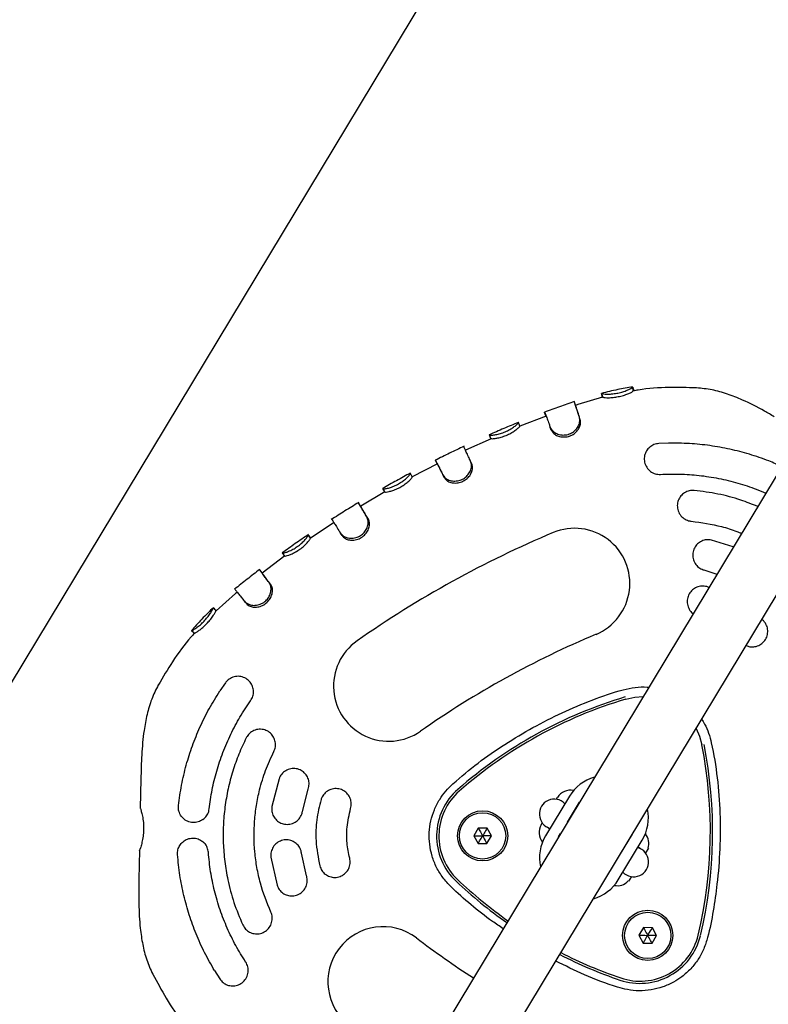
# Model space of a CAD drawing. Units: millimetres. Extents: x 2622 to 18898, y 13720 to 22966.
# Drawn here: x 7237 to 7431, y 18093 to 18348 of the extents above; entities that cross this region are included whole.
import ezdxf

# ---------------------------------------------------------------- set-up
doc = ezdxf.new("R2010")
doc.units = ezdxf.units.MM
doc.header["$LTSCALE"] = 100
doc.layers.add('OTWORY_MONTAŻOWE', color=1, linetype='Continuous')

msp = doc.modelspace()

# ---------------------------------------------------------------- linework, layer by layer
at = {"color": 7, "linetype": 'Continuous', "lineweight": 25}
for p, q in [((7648.15, 18586.75), (7107.89, 17690.79)), ((7126.38, 17690.47), (7661.85, 18578.49)), ((7387.83, 18249.98), (7387.58, 18250.95)), ((7387.59, 18250.91), (7387.58, 18250.95)), ((7395.77, 18251.59), (7395.62, 18252.58)), ((7395.62, 18252.58), (7395.62, 18252.58)), ((7395.77, 18251.59), (7395.77, 18251.59)), ((7381.41, 18248.07), (7380.83, 18247.85)), ((7387.84, 18249.95), (7381.41, 18248.07)), ((7387.82, 18250), (7387.83, 18249.98)), ((7373.17, 18245.1), (7372.82, 18246.04)), ((7366.01, 18243.37), (7366, 18243.37)), ((7366.38, 18242.44), (7366.01, 18243.37)), ((7373.21, 18245.01), (7366.37, 18242.46)), ((7382.05, 18244.14), (7381.82, 18244.83)), ((7358.5, 18240.22), (7358.52, 18240.19)), ((7374.54, 18241.46), (7374.28, 18242.15)), ((7358.95, 18239.2), (7352.29, 18236.24)), ((7358.92, 18239.28), (7358.52, 18240.19)), ((7404.93, 18238.05), (7402.39, 18237.96)), ((7345.04, 18232.66), (7338.56, 18229.32)), ((7344.99, 18232.74), (7344.54, 18233.63)), ((7353.97, 18232.7), (7353.66, 18233.36)), ((7338.08, 18230.23), (7338.06, 18230.26)), ((7338.55, 18229.35), (7338.08, 18230.23)), ((7346.79, 18229.18), (7346.46, 18229.84)), ((7331.48, 18225.41), (7325.2, 18221.7)), ((7331.46, 18225.44), (7330.96, 18226.3)), ((7325.16, 18221.78), (7324.64, 18222.64)), ((7318.3, 18217.47), (7312.24, 18213.41)), ((7327.18, 18218.34), (7326.81, 18218.97)), ((7320.37, 18214.13), (7319.97, 18214.74)), ((7311.63, 18214.29), (7311.63, 18214.31)), ((7312.19, 18213.46), (7311.63, 18214.29)), ((7312.19, 18213.46), (7312.19, 18213.48)), ((7421.67, 18211.17), (7416.04, 18212.96)), ((7305.53, 18208.83), (7304.95, 18209.64)), ((7305.53, 18208.85), (7299.72, 18204.42)), ((7299.67, 18204.5), (7299.07, 18205.29)), ((7414.26, 18205.16), (7417.44, 18204.15)), ((7301.92, 18201.41), (7301.47, 18201.99)), ((7293.26, 18199.48), (7292.79, 18199.13)), ((7415.35, 18200.68), (7414.81, 18200.9)), ((7292.79, 18199.13), (7287.75, 18194.66)), ((7295.61, 18196.5), (7295.15, 18197.07)), ((7287.03, 18195.41), (7287.05, 18195.41)), ((7287.71, 18194.69), (7287.03, 18195.41)), ((7287.71, 18194.69), (7287.73, 18194.68)), ((7429.5, 18192.04), (7429.06, 18192.43)), ((7282.12, 18188.83), (7281.36, 18189.48)), ((7290.17, 18175.99), (7288.74, 18173.88)), ((7268.28, 18151.05), (7268.13, 18143.53)), ((7304.06, 18151.12), (7302.22, 18144)), ((7310.1, 18142.65), (7311.61, 18148.47)), ((7379.26, 18146.63), (7373.06, 18136.35)), ((7375.91, 18145.85), (7376.18, 18146.31)), ((7378.73, 18139.94), (7381.83, 18145.08)), ((7355.64, 18138.38), (7354.45, 18136.4)), ((7357.95, 18138.34), (7355.64, 18138.38)), ((7359.07, 18136.32), (7357.95, 18138.34)), ((7371.91, 18139.22), (7372.2, 18139.71)), ((7373.49, 18138.65), (7374.16, 18138.18)), ((7354.45, 18136.4), (7355.57, 18134.38)), ((7357.88, 18134.34), (7359.07, 18136.32)), ((7376.41, 18136.1), (7376.91, 18136.93)), ((7392.43, 18131.68), (7395.53, 18136.82)), ((7355.57, 18134.38), (7357.88, 18134.34)), ((7391.9, 18124.99), (7398.1, 18135.27)), ((7397.67, 18132.97), (7397, 18133.44)), ((7399.69, 18133.14), (7398.96, 18131.92)), ((7399.69, 18133.14), (7399.59, 18133.14)), ((7267.93, 18132.63), (7267.78, 18125.05)), ((7301.97, 18130.8), (7303.54, 18123.62)), ((7311.18, 18125.98), (7309.9, 18131.85)), ((7390.11, 18127.84), (7390.62, 18128.67)), ((7395.28, 18125.83), (7394.87, 18125.15)), ((7394.48, 18124.67), (7394.53, 18124.58)), ((7394.87, 18125.15), (7394.53, 18124.58)), ((7398.4, 18112.6), (7397.21, 18110.62)), ((7397.21, 18110.62), (7398.32, 18108.6)), ((7400.71, 18112.56), (7398.4, 18112.6)), ((7400.63, 18108.56), (7401.82, 18110.54)), ((7401.82, 18110.54), (7400.71, 18112.56)), ((7398.32, 18108.6), (7400.63, 18108.56)), ((7287.36, 18101.45), (7288.72, 18099.29))]:
    msp.add_line(p, q, dxfattribs=at)
at = {"color": 7, "linetype": 'Continuous', "lineweight": 25, "flags": 128}
for points in [[(7293.95, 18198.56), (7294.22, 18198.21), (7294.5, 18197.87)], [(7393.88, 18171.78), (7396.17, 18172.27), (7398.31, 18172.42)], [(7412.02, 18164.16), (7412.88, 18162.2), (7413.51, 18159.94)]]:
    msp.add_lwpolyline(points, dxfattribs=at)
at = {"color": 7, "linetype": 'Continuous', "lineweight": 25}
for centre, radius in [((7356.76, 18136.36), 6.5), ((7356.76, 18136.36), 6), ((7399.51, 18110.58), 6.5), ((7399.51, 18110.58), 6)]:
    msp.add_circle(centre, radius, dxfattribs=at)
for centre, radius, start, end in [((7480.05, 17964.75), 271.29, 112.7677, 125.0529), ((7380.59, 18201.72), 14.29, 292.7677, 112.7677), ((7332.45, 18175.14), 14.29, 125.0529, 305.0529), ((7480.05, 17964.75), 242.71, 112.7677, 125.0529), ((7426.89, 18061), 116.17, 106.5947, 131.2259), ((7426.89, 18061), 115.59, 106.5947, 131.2259), ((7300.14, 18137.44), 115.59, 346.5947, 11.2259), ((7300.14, 18137.44), 116.17, 346.5947, 11.2259), ((7388.68, 18140.95), 11, 105.5685, 148.9103), ((7360.93, 18136.28), 16.08, 131.2259, 226.5947), ((7360.93, 18136.28), 15.5, 131.2259, 226.5947), ((7375.3, 18142.01), 3.86, 43.9205, 253.9001), ((7379.49, 18144.31), 3.87, 77.8298, 148.9103), ((7388.68, 18140.95), 11, 328.9103, 12.2521), ((7375.22, 18137.23), 3.87, 148.9103, 219.9908), ((7382.48, 18130.67), 11, 148.9103, 192.2521), ((7395.94, 18134.4), 3.87, 341.0811, 39.9908), ((7395.86, 18129.62), 3.86, 223.9205, 73.9001), ((7429.71, 18209), 116.17, 226.5947, 234.9615), ((7429.71, 18209), 115.59, 226.5947, 234.9416), ((7382.48, 18130.67), 11, 285.5685, 328.9103), ((7391.67, 18127.31), 3.86, 257.8298, 316.7395), ((7330.99, 18098.54), 14.29, 52.7677, 232.7677), ((7397.5, 18114.23), 16.08, 251.2259, 346.5947), ((7397.5, 18114.23), 15.5, 251.2259, 346.5947), ((7486.49, 18303.16), 242.71, 232.7677, 237.0214), ((7429.71, 18209), 116.17, 242.8591, 251.2259), ((7429.71, 18209), 115.59, 242.879, 251.2259)]:
    msp.add_arc(centre, radius, start, end, dxfattribs=at)
for points, knots in [([(7395.62, 18252.6), (7394.32, 18252.39), (7391.6, 18251.95), (7388.93, 18251.3), (7387.52, 18250.96)], [0, 0, 0, 0, 0.476132, 1, 1, 1, 1]), ([(7387.58, 18250.95), (7387.68, 18250.9), (7387.85, 18250.82), (7388.91, 18250.75), (7390.1, 18250.78), (7391.46, 18250.96), (7392.78, 18251.26), (7393.95, 18251.66), (7394.88, 18252.08), (7395.51, 18252.44), (7395.58, 18252.53), (7395.62, 18252.58)], [0, 0, 0, 0, 0.154358, 0.263577, 0.372829, 0.477372, 0.579389, 0.67955, 0.781383, 0.890592, 1, 1, 1, 1]), ([(7387.59, 18250.89), (7387.64, 18250.73), (7387.72, 18250.4), (7387.81, 18250.07), (7387.85, 18249.9)], [0, 0, 0, 0, 0.500173, 1, 1, 1, 1]), ([(7387.83, 18249.98), (7387.9, 18249.95), (7388.03, 18249.88), (7388.85, 18249.82), (7389.91, 18249.83), (7391.2, 18249.96), (7392.57, 18250.23), (7393.84, 18250.61), (7394.87, 18251.04), (7395.58, 18251.4), (7395.72, 18251.54), (7395.76, 18251.59), (7395.77, 18251.59)], [0, 0, 0, 0, 0.125452, 0.228407, 0.330891, 0.440953, 0.549439, 0.658595, 0.766607, 0.875418, 0.976208, 1, 1, 1, 1]), ([(7395.63, 18252.57), (7395.65, 18252.48), (7395.69, 18252.33), (7395.81, 18251.81), (7395.86, 18251.58)], [0, 0, 0, 0, 0.565482, 1, 1, 1, 1]), ([(7412.13, 18252.35), (7409.77, 18252.43), (7404.73, 18252.59), (7399.25, 18252.23), (7396.2, 18251.65), (7395.78, 18251.57)], [0, 0, 0, 0, 0.431846, 0.922212, 1, 1, 1, 1]), ([(7432.29, 18244.88), (7431.44, 18245.38), (7428.76, 18246.97), (7424.73, 18249.01), (7420.17, 18250.81), (7416.2, 18251.97), (7413.48, 18252.25), (7412.13, 18252.39)], [0, 0, 0, 0, 0.1365369, 0.4298408, 0.6231522, 0.8130575, 1, 1, 1, 1]), ([(7380.55, 18248.83), (7379.25, 18248.39), (7376.65, 18247.49), (7374.06, 18246.54), (7372.77, 18246.05)], [0, 0, 0, 0, 0.497427, 1, 1, 1, 1]), ([(7381.82, 18244.83), (7381.68, 18245.24), (7381.41, 18246.08), (7381.04, 18247.18), (7380.75, 18248.09), (7380.54, 18248.71), (7380.52, 18248.77), (7380.5, 18248.8)], [0, 0, 0, 0, 0.170366, 0.340731, 0.564138, 0.787514, 1, 1, 1, 1]), ([(7380.89, 18247.7), (7380.83, 18247.86), (7380.72, 18248.18), (7380.61, 18248.5), (7380.56, 18248.66)], [0, 0, 0, 0, 0.500423, 1, 1, 1, 1]), ([(7372.82, 18246.04), (7372.82, 18246.05), (7372.81, 18246.08), (7372.84, 18246.03), (7373.01, 18245.58), (7373.44, 18244.44), (7373.86, 18243.31), (7374.17, 18242.45), (7374.28, 18242.15)], [0, 0, 0, 0, 0.078046, 0.156094, 0.470674, 0.675259, 0.885786, 1, 1, 1, 1]), ([(7382.05, 18244.14), (7381.92, 18244.56), (7381.64, 18245.39), (7381.3, 18246.44), (7381.03, 18247.28), (7380.93, 18247.55), (7380.89, 18247.68)], [0, 0, 0, 0, 0.231475, 0.46295, 0.745136, 1, 1, 1, 1]), ([(7366.04, 18243.42), (7364.77, 18242.9), (7362.22, 18241.86), (7359.7, 18240.76), (7358.44, 18240.21)], [0, 0, 0, 0, 0.49963, 1, 1, 1, 1]), ([(7358.52, 18240.19), (7358.57, 18240.17), (7358.66, 18240.14), (7359.05, 18240.1), (7359.87, 18240.19), (7361.03, 18240.42), (7362.31, 18240.85), (7363.53, 18241.41), (7364.58, 18242.05), (7365.4, 18242.66), (7365.94, 18243.18), (7365.98, 18243.3), (7366.01, 18243.37)], [0, 0, 0, 0, 0.078355, 0.155976, 0.263916, 0.371895, 0.475645, 0.576434, 0.676534, 0.778791, 0.888259, 1, 1, 1, 1]), ([(7373.17, 18245.14), (7373.17, 18245.13), (7373.18, 18245.12), (7373.28, 18244.85), (7373.35, 18244.67)], [0, 0, 0, 0, 0.306721, 1, 1, 1, 1]), ([(7374.28, 18242.15), (7374.53, 18241.72), (7374.94, 18241.01), (7376.23, 18240.35), (7377.54, 18240.1), (7378.88, 18240.26), (7380.07, 18240.81), (7381.01, 18241.63), (7381.68, 18242.65), (7382.01, 18243.81), (7381.88, 18244.48), (7381.82, 18244.83)], [0, 0, 0, 0, 0.157013, 0.266176, 0.3754, 0.480175, 0.576925, 0.674249, 0.774866, 0.884234, 1, 1, 1, 1]), ([(7374.54, 18241.46), (7374.73, 18241.13), (7375.06, 18240.53), (7376.12, 18239.92), (7377.31, 18239.61), (7378.64, 18239.67), (7379.92, 18240.11), (7381, 18240.89), (7381.77, 18241.89), (7382.2, 18242.98), (7382.13, 18243.71), (7382.07, 18244.07), (7382.05, 18244.14)], [0, 0, 0, 0, 0.127911, 0.231464, 0.334629, 0.444369, 0.550173, 0.655554, 0.763383, 0.873391, 0.975977, 1, 1, 1, 1]), ([(7358.92, 18239.19), (7358.91, 18239.22), (7358.75, 18239.58), (7358.58, 18240.02), (7358.52, 18240.16), (7358.5, 18240.23)], [0, 0, 0, 0, 0.034506, 0.510345, 1, 1, 1, 1]), ([(7358.92, 18239.28), (7359, 18239.25), (7359.14, 18239.19), (7359.96, 18239.26), (7360.99, 18239.45), (7362.22, 18239.81), (7363.51, 18240.34), (7364.68, 18240.99), (7365.61, 18241.64), (7366.24, 18242.17), (7366.34, 18242.37), (7366.38, 18242.43), (7366.38, 18242.44)], [0, 0, 0, 0, 0.124011, 0.225535, 0.3265938, 0.435815, 0.5440849, 0.6534653, 0.7629227, 0.8723742, 0.9736143, 1, 1, 1, 1]), ([(7358.91, 18239.29), (7358.91, 18239.3), (7358.9, 18239.33), (7358.91, 18239.3), (7358.92, 18239.28)], [0, 0, 0, 0, 0.2654203, 1, 1, 1, 1]), ([(7402.39, 18237.96), (7401.96, 18237.89), (7401.1, 18237.76), (7399.98, 18237.06), (7399.13, 18236.07), (7398.63, 18234.82), (7398.56, 18233.44), (7398.99, 18232.07), (7399.88, 18230.93), (7401.09, 18230.18), (7402.14, 18229.95), (7402.71, 18229.97), (7402.84, 18229.97)], [0, 0, 0, 0, 0.100147, 0.200218, 0.302437, 0.409714, 0.522472, 0.638904, 0.755009, 0.86635, 0.970957, 1, 1, 1, 1]), ([(7434.23, 18231.99), (7433.12, 18232.49), (7430.39, 18233.72), (7425.89, 18235.23), (7420.79, 18236.56), (7415.6, 18237.48), (7410.3, 18238.03), (7406.73, 18238.05), (7404.93, 18238.05)], [0, 0, 0, 0, 0.121327, 0.298112, 0.470938, 0.64479, 0.821837, 1, 1, 1, 1]), ([(7351.97, 18237.26), (7350.72, 18236.67), (7348.21, 18235.48), (7345.73, 18234.24), (7344.49, 18233.62)], [0, 0, 0, 0, 0.499624, 1, 1, 1, 1]), ([(7353.66, 18233.36), (7353.48, 18233.76), (7353.05, 18234.67), (7352.51, 18235.81), (7352.1, 18236.67), (7351.87, 18237.15), (7351.86, 18237.15), (7351.86, 18237.15)], [0, 0, 0, 0, 0.169216, 0.392658, 0.622566, 0.8467, 1, 1, 1, 1]), ([(7344.55, 18233.62), (7344.55, 18233.62), (7344.55, 18233.63), (7344.73, 18233.27), (7345.12, 18232.5), (7345.69, 18231.37), (7346.2, 18230.35), (7346.46, 18229.84)], [0, 0, 0, 0, 0.095635, 0.322164, 0.555259, 0.774568, 1, 1, 1, 1]), ([(7345, 18232.72), (7345, 18232.72), (7345, 18232.73), (7345.19, 18232.37), (7345.56, 18231.63), (7346.09, 18230.57), (7346.56, 18229.65), (7346.79, 18229.18)], [0, 0, 0, 0, 0.105963, 0.333568, 0.567772, 0.781093, 1, 1, 1, 1]), ([(7346.46, 18229.84), (7346.75, 18229.45), (7347.25, 18228.78), (7348.6, 18228.28), (7349.92, 18228.19), (7351.24, 18228.5), (7352.36, 18229.18), (7353.21, 18230.1), (7353.76, 18231.2), (7353.97, 18232.38), (7353.76, 18233.03), (7353.66, 18233.36)], [0, 0, 0, 0, 0.1569121, 0.2652546, 0.3736312, 0.4784416, 0.5762805, 0.6736722, 0.7748928, 0.8848047, 1, 1, 1, 1]), ([(7346.79, 18229.18), (7347.01, 18228.87), (7347.42, 18228.32), (7348.53, 18227.84), (7349.75, 18227.67), (7351.06, 18227.88), (7352.29, 18228.47), (7353.28, 18229.36), (7353.94, 18230.44), (7354.25, 18231.57), (7354.1, 18232.29), (7353.99, 18232.63), (7353.97, 18232.7)], [0, 0, 0, 0, 0.127784, 0.2307, 0.333232, 0.442628, 0.549508, 0.655197, 0.762948, 0.873001, 0.975695, 1, 1, 1, 1]), ([(7353.52, 18233.66), (7353.47, 18233.78), (7353.36, 18234.01), (7353.25, 18234.23), (7353.2, 18234.35)], [0, 0, 0, 0, 0.49992, 1, 1, 1, 1]), ([(7338.09, 18230.31), (7336.88, 18229.65), (7334.47, 18228.35), (7332.07, 18227), (7330.88, 18226.32)], [0, 0, 0, 0, 0.49999, 1, 1, 1, 1]), ([(7330.96, 18226.3), (7331.01, 18226.29), (7331.11, 18226.26), (7331.51, 18226.25), (7332.32, 18226.41), (7333.45, 18226.76), (7334.68, 18227.31), (7335.83, 18227.99), (7336.81, 18228.74), (7337.55, 18229.44), (7338.03, 18230.02), (7338.06, 18230.16), (7338.08, 18230.23)], [0, 0, 0, 0, 0.078456, 0.156174, 0.264172, 0.372194, 0.476351, 0.577154, 0.677124, 0.779336, 0.888658, 1, 1, 1, 1]), ([(7402.84, 18229.97), (7404.5, 18230.02), (7407.83, 18230.13), (7412.85, 18229.77), (7417.89, 18229), (7422.84, 18227.78), (7426.91, 18226.48), (7429.25, 18225.44), (7430.06, 18225.07)], [0, 0, 0, 0, 0.178618, 0.357236, 0.541043, 0.72485, 0.904723, 1, 1, 1, 1]), ([(7331.46, 18225.44), (7331.54, 18225.41), (7331.69, 18225.36), (7332.49, 18225.5), (7333.49, 18225.79), (7334.69, 18226.26), (7335.91, 18226.92), (7337.01, 18227.69), (7337.86, 18228.44), (7338.43, 18229.05), (7338.52, 18229.27), (7338.54, 18229.34), (7338.55, 18229.35)], [0, 0, 0, 0, 0.124008, 0.2254, 0.326326, 0.43565, 0.544025, 0.653202, 0.762549, 0.871756, 0.973208, 1, 1, 1, 1]), ([(7411.55, 18225.81), (7411.12, 18225.81), (7410.24, 18225.81), (7409.02, 18225.28), (7408.03, 18224.42), (7407.35, 18223.25), (7407.09, 18221.89), (7407.32, 18220.48), (7408.02, 18219.23), (7409.1, 18218.32), (7410.1, 18217.94), (7410.67, 18217.87), (7410.79, 18217.85)], [0, 0, 0, 0, 0.101435, 0.202805, 0.30602, 0.413532, 0.525611, 0.640583, 0.755049, 0.865448, 0.970292, 1, 1, 1, 1]), ([(7428, 18221.66), (7426.54, 18222.23), (7423.19, 18223.55), (7417.68, 18225.02), (7413.61, 18225.55), (7411.55, 18225.81)], [0, 0, 0, 0, 0.275872, 0.635737, 1, 1, 1, 1]), ([(7324.67, 18222.68), (7323.48, 18221.96), (7321.1, 18220.51), (7318.75, 18219.01), (7317.57, 18218.26)], [0, 0, 0, 0, 0.500379, 1, 1, 1, 1]), ([(7326.81, 18218.97), (7326.58, 18219.34), (7326.06, 18220.22), (7325.42, 18221.3), (7324.93, 18222.13), (7324.66, 18222.59), (7324.66, 18222.6), (7324.66, 18222.61)], [0, 0, 0, 0, 0.1686689, 0.3919189, 0.6216287, 0.8432704, 1, 1, 1, 1]), ([(7327.18, 18218.34), (7326.96, 18218.72), (7326.46, 18219.56), (7325.85, 18220.58), (7325.41, 18221.33), (7325.17, 18221.74), (7325.17, 18221.75), (7325.17, 18221.76)], [0, 0, 0, 0, 0.182103, 0.406123, 0.636639, 0.852207, 1, 1, 1, 1]), ([(7317.74, 18218.33), (7317.74, 18218.33), (7317.73, 18218.34), (7317.93, 18218), (7318.39, 18217.27), (7319.06, 18216.19), (7319.67, 18215.23), (7319.97, 18214.74)], [0, 0, 0, 0, 0.0938842, 0.3203566, 0.5533922, 0.7735956, 1, 1, 1, 1]), ([(7319.97, 18214.74), (7320.3, 18214.38), (7320.86, 18213.77), (7322.26, 18213.4), (7323.59, 18213.44), (7324.87, 18213.89), (7325.93, 18214.68), (7326.68, 18215.69), (7327.12, 18216.84), (7327.2, 18218.03), (7326.94, 18218.65), (7326.81, 18218.97)], [0, 0, 0, 0, 0.1567722, 0.2658386, 0.3749646, 0.4797356, 0.5785569, 0.6757891, 0.7771295, 0.8866481, 1, 1, 1, 1]), ([(7320.37, 18214.13), (7320.62, 18213.84), (7321.08, 18213.32), (7322.24, 18212.95), (7323.48, 18212.91), (7324.77, 18213.25), (7325.94, 18213.97), (7326.84, 18214.97), (7327.39, 18216.12), (7327.58, 18217.35), (7327.32, 18218), (7327.18, 18218.34)], [0, 0, 0, 0, 0.12798, 0.231724, 0.335077, 0.444912, 0.552474, 0.658704, 0.7661, 0.876078, 1, 1, 1, 1]), ([(7410.79, 18217.85), (7413.43, 18217.46), (7417.42, 18216.88), (7421.71, 18215.57), (7423.39, 18214.87), (7423.8, 18214.69)], [0, 0, 0, 0, 0.593798, 0.899586, 1, 1, 1, 1]), ([(7311.67, 18214.38), (7310.53, 18213.6), (7308.25, 18212.05), (7306.01, 18210.45), (7304.88, 18209.65)], [0, 0, 0, 0, 0.500371, 1, 1, 1, 1]), ([(7304.95, 18209.64), (7304.99, 18209.64), (7305.08, 18209.62), (7305.46, 18209.67), (7306.24, 18209.92), (7307.33, 18210.38), (7308.51, 18211.05), (7309.59, 18211.86), (7310.5, 18212.7), (7311.18, 18213.47), (7311.6, 18214.08), (7311.62, 18214.22), (7311.63, 18214.29)], [0, 0, 0, 0, 0.078356, 0.155978, 0.264628, 0.373285, 0.478407, 0.579776, 0.680257, 0.781852, 0.890449, 1, 1, 1, 1]), ([(7305.53, 18208.83), (7305.61, 18208.82), (7305.74, 18208.8), (7306.51, 18209.02), (7307.47, 18209.41), (7308.61, 18210.01), (7309.77, 18210.8), (7310.8, 18211.67), (7311.58, 18212.5), (7312.09, 18213.16), (7312.16, 18213.38), (7312.19, 18213.45), (7312.19, 18213.46)], [0, 0, 0, 0, 0.123658, 0.22506, 0.32597, 0.436151, 0.545364, 0.655072, 0.764377, 0.873036, 0.973727, 1, 1, 1, 1]), ([(7311.63, 18214.32), (7311.68, 18214.26), (7311.78, 18214.14), (7312.12, 18213.66), (7312.28, 18213.43)], [0, 0, 0, 0, 0.5150873, 1, 1, 1, 1]), ([(7416.04, 18212.96), (7415.61, 18213.02), (7414.73, 18213.13), (7413.44, 18212.75), (7412.34, 18212.01), (7411.52, 18210.92), (7411.11, 18209.6), (7411.16, 18208.2), (7411.7, 18206.88), (7412.64, 18205.85), (7413.58, 18205.34), (7414.13, 18205.19), (7414.26, 18205.16)], [0, 0, 0, 0, 0.102906, 0.205757, 0.310125, 0.417864, 0.529052, 0.642254, 0.754833, 0.864213, 0.969426, 1, 1, 1, 1]), ([(7299.08, 18205.36), (7297.98, 18204.51), (7295.78, 18202.83), (7293.62, 18201.09), (7292.55, 18200.22)], [0, 0, 0, 0, 0.502623, 1, 1, 1, 1]), ([(7301.47, 18201.99), (7301.21, 18202.34), (7300.61, 18203.13), (7299.89, 18204.1), (7299.34, 18204.86), (7299.04, 18205.28), (7299.06, 18205.27), (7299.07, 18205.27)], [0, 0, 0, 0, 0.171038, 0.394201, 0.617352, 0.851545, 1, 1, 1, 1]), ([(7301.62, 18201.8), (7301.46, 18202.01), (7300.78, 18202.91), (7300.13, 18203.81), (7299.69, 18204.42), (7299.66, 18204.48), (7299.65, 18204.51)], [0, 0, 0, 0, 0.121829, 0.525979, 0.769026, 1, 1, 1, 1]), ([(7295.15, 18197.07), (7295.51, 18196.75), (7296.13, 18196.21), (7297.56, 18195.99), (7298.88, 18196.17), (7300.11, 18196.76), (7301.07, 18197.65), (7301.71, 18198.74), (7302.01, 18199.91), (7301.97, 18201.1), (7301.64, 18201.69), (7301.47, 18201.99)], [0, 0, 0, 0, 0.156804, 0.2661, 0.375445, 0.480761, 0.579599, 0.675611, 0.776072, 0.885317, 1, 1, 1, 1]), ([(7292.64, 18200.25), (7292.63, 18200.26), (7292.6, 18200.28), (7292.78, 18200.02), (7293.26, 18199.41), (7294.03, 18198.45), (7294.77, 18197.54), (7295.15, 18197.07)], [0, 0, 0, 0, 0.064334, 0.290405, 0.52302, 0.757717, 1, 1, 1, 1]), ([(7295.61, 18196.5), (7295.9, 18196.24), (7296.42, 18195.78), (7297.62, 18195.54), (7298.87, 18195.65), (7300.12, 18196.14), (7301.19, 18196.98), (7301.96, 18198.07), (7302.36, 18199.26), (7302.41, 18200.49), (7302.09, 18201.09), (7301.92, 18201.41)], [0, 0, 0, 0, 0.129676, 0.23418, 0.338314, 0.44881, 0.556998, 0.662514, 0.768721, 0.878421, 1, 1, 1, 1]), ([(7414.81, 18200.9), (7414.38, 18200.97), (7413.5, 18201.13), (7412.18, 18200.8), (7411.04, 18200.1), (7410.19, 18199.03), (7409.72, 18197.74), (7409.72, 18196.33), (7410.22, 18195.04), (7410.79, 18194.2), (7411.23, 18193.95), (7411.28, 18193.92)], [0, 0, 0, 0, 0.119377, 0.238708, 0.359327, 0.482631, 0.608522, 0.735711, 0.862143, 0.986015, 1, 1, 1, 1]), ([(7294.52, 18197.85), (7294.56, 18197.8), (7294.84, 18197.45), (7295.26, 18196.94), (7295.61, 18196.5)], [0, 0, 0, 0, 0.144599, 1, 1, 1, 1]), ([(7287.12, 18195.52), (7286.09, 18194.52), (7284.09, 18192.58), (7282.25, 18190.49), (7281.36, 18189.48)], [0, 0, 0, 0, 0.517241, 1, 1, 1, 1]), ([(7281.36, 18189.48), (7281.45, 18189.5), (7281.61, 18189.54), (7282.48, 18190.09), (7283.42, 18190.79), (7284.42, 18191.7), (7285.34, 18192.71), (7286.1, 18193.7), (7286.65, 18194.58), (7286.99, 18195.23), (7287.01, 18195.35), (7287.03, 18195.41)], [0, 0, 0, 0, 0.154315, 0.26277, 0.371226, 0.476651, 0.576604, 0.678959, 0.780797, 0.889643, 1, 1, 1, 1]), ([(7282.12, 18188.83), (7282.18, 18188.84), (7282.3, 18188.87), (7282.98, 18189.29), (7283.82, 18189.9), (7284.79, 18190.74), (7285.76, 18191.74), (7286.6, 18192.78), (7287.23, 18193.72), (7287.63, 18194.41), (7287.68, 18194.62), (7287.71, 18194.68), (7287.71, 18194.69)], [0, 0, 0, 0, 0.125711, 0.228175, 0.330227, 0.439821, 0.5474, 0.656476, 0.76624, 0.874575, 0.975354, 1, 1, 1, 1]), ([(7287.07, 18195.4), (7287.14, 18195.33), (7287.27, 18195.22), (7287.63, 18194.84), (7287.78, 18194.69)], [0, 0, 0, 0, 0.598075, 1, 1, 1, 1]), ([(7424.98, 18185.67), (7425.31, 18185.54), (7426.05, 18185.25), (7427.31, 18185.29), (7428.58, 18185.74), (7429.65, 18186.61), (7430.38, 18187.8), (7430.67, 18189.17), (7430.47, 18190.55), (7429.98, 18191.5), (7429.59, 18191.94), (7429.5, 18192.04)], [0, 0, 0, 0, 0.094218, 0.214043, 0.336626, 0.462103, 0.58928, 0.71611, 0.840728, 0.96241, 1, 1, 1, 1]), ([(7282.13, 18188.78), (7282.07, 18188.84), (7281.83, 18189.06), (7281.73, 18189.16), (7281.65, 18189.22)], [0, 0, 0, 0, 0.254972, 1, 1, 1, 1]), ([(7282.15, 18188.8), (7281.87, 18188.5), (7279.76, 18186.24), (7276.54, 18181.79), (7274, 18177.44), (7272.8, 18175.41)], [0, 0, 0, 0, 0.075743, 0.567196, 1, 1, 1, 1]), ([(7296.69, 18171.35), (7296.91, 18171.72), (7297.34, 18172.47), (7297.5, 18173.78), (7297.26, 18175.06), (7296.6, 18176.23), (7295.56, 18177.16), (7294.22, 18177.68), (7292.77, 18177.7), (7291.44, 18177.22), (7290.6, 18176.55), (7290.25, 18176.09), (7290.17, 18175.99)], [0, 0, 0, 0, 0.099748, 0.199409, 0.301532, 0.409434, 0.523109, 0.639869, 0.755304, 0.865689, 0.970025, 1, 1, 1, 1]), ([(7272.77, 18175.43), (7272.17, 18174.21), (7270.96, 18171.76), (7269.82, 18167.78), (7268.92, 18162.96), (7268.43, 18157.36), (7268.33, 18153.14), (7268.28, 18151.05)], [0, 0, 0, 0, 0.1621368, 0.3268433, 0.494504, 0.7488889, 1, 1, 1, 1]), ([(7349.07, 18149.82), (7351.21, 18151.66), (7355.49, 18155.34), (7362.48, 18160.13), (7369.76, 18164.45), (7377.3, 18168.33), (7385.09, 18171.61), (7391.43, 18173.84), (7396.21, 18174.85), (7398.47, 18175.05), (7399.63, 18174.86), (7399.77, 18174.84)], [0, 0, 0, 0, 0.14715, 0.29462, 0.441945, 0.58927, 0.73674, 0.88389, 0.938359, 0.992714, 1, 1, 1, 1]), ([(7278.02, 18144.23), (7278.26, 18145.99), (7278.74, 18149.51), (7279.97, 18154.66), (7281.56, 18159.68), (7283.54, 18164.56), (7285.9, 18169.33), (7287.79, 18172.36), (7288.74, 18173.88)], [0, 0, 0, 0, 0.166989, 0.335019, 0.498762, 0.663475, 0.83121, 1, 1, 1, 1]), ([(7285.97, 18143.33), (7286.2, 18144.98), (7286.65, 18148.27), (7287.86, 18153.17), (7289.46, 18158), (7291.49, 18162.68), (7293.87, 18167.17), (7295.75, 18169.95), (7296.69, 18171.35)], [0, 0, 0, 0, 0.164472, 0.328944, 0.498193, 0.667442, 0.833133, 1, 1, 1, 1]), ([(7413.45, 18166.54), (7413.72, 18166.14), (7414.48, 18165.02), (7415.32, 18162.94), (7416.55, 18158.32), (7417.6, 18151.38), (7418.34, 18142.21), (7418.28, 18133), (7417.61, 18124.55), (7416.52, 18116.9), (7415.43, 18111.3), (7414.11, 18107.09), (7412.65, 18104.33), (7410.71, 18101.89), (7408.53, 18099.92), (7406.08, 18098.33), (7403.41, 18097.15), (7400.4, 18096.38), (7397.32, 18096.14), (7394.38, 18096.41), (7389.6, 18097.77), (7383.34, 18100.14), (7378.15, 18102.72), (7375.7, 18103.94)], [0, 0, 0, 0, 0.0139152, 0.0387064, 0.0635317, 0.1510893, 0.2389675, 0.3269425, 0.4146324, 0.4814896, 0.5483098, 0.5779047, 0.6074461, 0.6371047, 0.666766, 0.69116, 0.7205976, 0.7500415, 0.7795038, 0.8089528, 0.8340259, 0.9216027, 1, 1, 1, 1]), ([(7302.72, 18158.16), (7302.87, 18158.57), (7303.19, 18159.38), (7303.14, 18160.7), (7302.7, 18161.94), (7301.87, 18162.99), (7300.69, 18163.74), (7299.3, 18164.04), (7297.88, 18163.85), (7296.64, 18163.18), (7295.91, 18162.39), (7295.63, 18161.88), (7295.57, 18161.76)], [0, 0, 0, 0, 0.100853, 0.201632, 0.304485, 0.412175, 0.524696, 0.639826, 0.753941, 0.863936, 0.968909, 1, 1, 1, 1]), ([(7295.57, 18161.76), (7294.91, 18160.36), (7293.58, 18157.55), (7292.02, 18153.11), (7290.8, 18148.52), (7289.99, 18143.84), (7289.58, 18139.15), (7289.56, 18134.45), (7289.94, 18129.71), (7290.81, 18124.54), (7292.26, 18119.01), (7293.85, 18115.22), (7294.65, 18113.31)], [0, 0, 0, 0, 0.0928968, 0.1857936, 0.2813892, 0.3769849, 0.4698817, 0.5627785, 0.6583741, 0.7539698, 0.8762376, 1, 1, 1, 1]), ([(7301.93, 18116.63), (7300.93, 18119.1), (7299.43, 18122.85), (7298.28, 18128.13), (7297.55, 18133.48), (7297.51, 18138.9), (7298.15, 18144.26), (7299.06, 18148.66), (7300.48, 18153.35), (7301.97, 18156.55), (7302.72, 18158.16)], [0, 0, 0, 0, 0.185673, 0.281289, 0.376905, 0.562578, 0.658192, 0.753807, 0.876155, 1, 1, 1, 1]), ([(7311.61, 18148.47), (7311.71, 18148.9), (7311.92, 18149.75), (7311.7, 18151.06), (7311.09, 18152.24), (7310.11, 18153.18), (7308.85, 18153.75), (7307.45, 18153.86), (7306.08, 18153.48), (7304.94, 18152.66), (7304.32, 18151.79), (7304.11, 18151.24), (7304.06, 18151.12)], [0, 0, 0, 0, 0.1022934, 0.204534, 0.308313, 0.4157723, 0.5269456, 0.6401635, 0.7527087, 0.8622246, 0.9679389, 1, 1, 1, 1]), ([(7322.59, 18143.44), (7322.68, 18143.87), (7322.85, 18144.74), (7322.55, 18146.06), (7321.87, 18147.21), (7320.84, 18148.09), (7319.55, 18148.59), (7318.16, 18148.62), (7316.83, 18148.18), (7315.74, 18147.32), (7315.16, 18146.42), (7314.97, 18145.86), (7314.92, 18145.73)], [0, 0, 0, 0, 0.103906, 0.207781, 0.312599, 0.419814, 0.529543, 0.640745, 0.751649, 0.860644, 0.967103, 1, 1, 1, 1]), ([(7362.06, 18112.3), (7361.13, 18112.93), (7358.26, 18114.86), (7353.74, 18118.49), (7349.41, 18122.22), (7346.43, 18125.49), (7344.76, 18128.15), (7343.61, 18131.08), (7342.97, 18134.13), (7342.87, 18137.21), (7343.28, 18140.23), (7344.2, 18143.14), (7345.51, 18145.74), (7347.17, 18147.98), (7348.44, 18149.21), (7349.07, 18149.82)], [0, 0, 0, 0, 0.071401, 0.219394, 0.367287, 0.433335, 0.499265, 0.56551, 0.63176, 0.695953, 0.760148, 0.824248, 0.888339, 0.94412, 1, 1, 1, 1]), ([(7268.13, 18143.55), (7268.16, 18143.49), (7268.2, 18143.37), (7268.46, 18142.47), (7268.77, 18141.12), (7268.99, 18139.39), (7269, 18137.53), (7268.81, 18135.78), (7268.48, 18134.26), (7268.15, 18133.14), (7267.93, 18132.55), (7267.95, 18132.61), (7267.95, 18132.62)], [0, 0, 0, 0, 0.103058, 0.205996, 0.312092, 0.420916, 0.525974, 0.626415, 0.728523, 0.835844, 0.94424, 1, 1, 1, 1]), ([(7284.36, 18140.56), (7283.96, 18140.32), (7283.15, 18139.85), (7281.73, 18139.72), (7280.35, 18140.04), (7279.16, 18140.84), (7278.32, 18142), (7277.97, 18143.21), (7278.01, 18143.95), (7278.02, 18144.23)], [0, 0, 0, 0, 0.151456, 0.30277, 0.457329, 0.612965, 0.766178, 0.911139, 1, 1, 1, 1]), ([(7284.36, 18140.56), (7284.69, 18140.85), (7285.34, 18141.44), (7285.83, 18142.47), (7285.93, 18143.12), (7285.97, 18143.33)], [0, 0, 0, 0, 0.403219, 0.807106, 1, 1, 1, 1]), ([(7302.22, 18144), (7302.19, 18143.56), (7302.12, 18142.68), (7302.57, 18141.42), (7303.37, 18140.35), (7304.5, 18139.6), (7305.84, 18139.26), (7307.24, 18139.39), (7308.52, 18139.99), (7309.5, 18140.99), (7309.96, 18141.95), (7310.08, 18142.52), (7310.1, 18142.65)], [0, 0, 0, 0, 0.102879, 0.20571, 0.309921, 0.417306, 0.528034, 0.640901, 0.753547, 0.863454, 0.969358, 1, 1, 1, 1]), ([(7314.92, 18145.73), (7314.5, 18144.01), (7313.65, 18140.51), (7313.42, 18134.68), (7314.18, 18130.74), (7314.6, 18128.59)], [0, 0, 0, 0, 0.306455, 0.621797, 1, 1, 1, 1]), ([(7322.35, 18130.59), (7322.08, 18131.89), (7321.54, 18134.53), (7321.53, 18138.9), (7322.22, 18141.84), (7322.59, 18143.44)], [0, 0, 0, 0, 0.306248, 0.621378, 1, 1, 1, 1]), ([(7355.64, 18138.38), (7355.65, 18138.38), (7355.65, 18138.37), (7355.67, 18138.34), (7355.71, 18138.26), (7355.83, 18138.04), (7356.18, 18137.4), (7356.51, 18136.81), (7356.76, 18136.36)], [0, 0, 0, 0, 0.009373, 0.022165, 0.050109, 0.125336, 0.342875, 1, 1, 1, 1]), ([(7357.95, 18138.34), (7357.95, 18138.33), (7357.94, 18138.32), (7357.92, 18138.29), (7357.88, 18138.22), (7357.75, 18138.01), (7357.37, 18137.38), (7357.02, 18136.8), (7356.76, 18136.36)], [0, 0, 0, 0, 0.009373, 0.022165, 0.050109, 0.125336, 0.342875, 1, 1, 1, 1]), ([(7277.78, 18131.49), (7277.78, 18131.91), (7277.8, 18132.76), (7278.32, 18133.94), (7279.17, 18134.92), (7280.33, 18135.6), (7281.7, 18135.86), (7283.1, 18135.66), (7283.88, 18135.16), (7284.25, 18134.92)], [0, 0, 0, 0, 0.132447, 0.264767, 0.400984, 0.546991, 0.700205, 0.855778, 1, 1, 1, 1]), ([(7354.45, 18136.4), (7354.46, 18136.4), (7354.47, 18136.4), (7354.5, 18136.4), (7354.59, 18136.4), (7354.84, 18136.4), (7355.57, 18136.38), (7356.25, 18136.37), (7356.76, 18136.36)], [0, 0, 0, 0, 0.009373, 0.022165, 0.050109, 0.125336, 0.342875, 1, 1, 1, 1]), ([(7355.57, 18134.38), (7355.57, 18134.39), (7355.58, 18134.4), (7355.59, 18134.43), (7355.64, 18134.5), (7355.77, 18134.71), (7356.15, 18135.34), (7356.5, 18135.92), (7356.76, 18136.36)], [0, 0, 0, 0, 0.009373, 0.022165, 0.050109, 0.125336, 0.342875, 1, 1, 1, 1]), ([(7356.76, 18136.36), (7357.05, 18135.83), (7357.4, 18135.2), (7357.77, 18134.53), (7357.85, 18134.39), (7357.87, 18134.35), (7357.87, 18134.34), (7357.88, 18134.34)], [0, 0, 0, 0, 0.776539, 0.941959, 0.981607, 0.992054, 1, 1, 1, 1]), ([(7359.07, 18136.32), (7359.06, 18136.32), (7359.05, 18136.32), (7359.01, 18136.32), (7358.93, 18136.32), (7358.68, 18136.32), (7357.95, 18136.34), (7357.27, 18136.35), (7356.76, 18136.36)], [0, 0, 0, 0, 0.009373, 0.022165, 0.050109, 0.125336, 0.342875, 1, 1, 1, 1]), ([(7285.75, 18132.09), (7285.68, 18132.51), (7285.53, 18133.36), (7284.93, 18134.32), (7284.44, 18134.76), (7284.25, 18134.92)], [0, 0, 0, 0, 0.38741, 0.774527, 1, 1, 1, 1]), ([(7309.9, 18131.85), (7309.8, 18132.28), (7309.6, 18133.14), (7308.8, 18134.21), (7307.72, 18134.99), (7306.42, 18135.37), (7305.04, 18135.31), (7303.73, 18134.77), (7302.69, 18133.81), (7302.05, 18132.57), (7301.9, 18131.51), (7301.95, 18130.93), (7301.97, 18130.8)], [0, 0, 0, 0, 0.102646, 0.205229, 0.309579, 0.417624, 0.529085, 0.642173, 0.754321, 0.86345, 0.96895, 1, 1, 1, 1]), ([(7287.36, 18101.45), (7286.48, 18102.99), (7284.71, 18106.08), (7282.55, 18110.91), (7280.74, 18115.86), (7279.34, 18120.93), (7278.3, 18126.15), (7277.95, 18129.7), (7277.78, 18131.49)], [0, 0, 0, 0, 0.167054, 0.335144, 0.498782, 0.663392, 0.831094, 1, 1, 1, 1]), ([(7295.41, 18103.68), (7294.53, 18105.09), (7292.77, 18107.92), (7290.58, 18112.46), (7288.72, 18117.19), (7287.29, 18122.09), (7286.25, 18127.06), (7285.92, 18130.41), (7285.75, 18132.09)], [0, 0, 0, 0, 0.164476, 0.328952, 0.498205, 0.667459, 0.833142, 1, 1, 1, 1]), ([(7314.6, 18128.59), (7314.75, 18128.17), (7315.05, 18127.34), (7315.99, 18126.36), (7317.18, 18125.72), (7318.52, 18125.51), (7319.88, 18125.76), (7321.09, 18126.46), (7322, 18127.53), (7322.48, 18128.83), (7322.5, 18129.89), (7322.37, 18130.46), (7322.35, 18130.59)], [0, 0, 0, 0, 0.104414, 0.208788, 0.314293, 0.422174, 0.532348, 0.643675, 0.754336, 0.86274, 0.968426, 1, 1, 1, 1]), ([(7303.54, 18123.62), (7303.71, 18123.21), (7304.04, 18122.4), (7305.02, 18121.47), (7306.21, 18120.89), (7307.56, 18120.73), (7308.91, 18121.02), (7310.1, 18121.77), (7310.97, 18122.9), (7311.4, 18124.23), (7311.37, 18125.29), (7311.22, 18125.85), (7311.18, 18125.98)], [0, 0, 0, 0, 0.102842, 0.205631, 0.309944, 0.417663, 0.528873, 0.642124, 0.754757, 0.864172, 0.969392, 1, 1, 1, 1]), ([(7267.78, 18125.05), (7267.75, 18122.96), (7267.69, 18118.74), (7267.97, 18113.12), (7268.69, 18108.27), (7269.68, 18104.25), (7270.79, 18101.75), (7271.34, 18100.52)], [0, 0, 0, 0, 0.2511111, 0.5054964, 0.6731571, 0.8378635, 1, 1, 1, 1]), ([(7294.65, 18113.31), (7294.87, 18112.93), (7295.3, 18112.17), (7296.37, 18111.38), (7297.62, 18110.95), (7298.97, 18110.95), (7300.28, 18111.41), (7301.38, 18112.3), (7302.11, 18113.54), (7302.36, 18114.93), (7302.2, 18115.98), (7301.97, 18116.51), (7301.93, 18116.63)], [0, 0, 0, 0, 0.101423, 0.202781, 0.306003, 0.413545, 0.525663, 0.640668, 0.755146, 0.865533, 0.97035, 1, 1, 1, 1]), ([(7397.21, 18110.62), (7397.21, 18110.62), (7397.22, 18110.62), (7397.26, 18110.62), (7397.35, 18110.62), (7397.59, 18110.62), (7398.33, 18110.6), (7399.01, 18110.59), (7399.51, 18110.58)], [0, 0, 0, 0, 0.009373, 0.022165, 0.050109, 0.125336, 0.342875, 1, 1, 1, 1]), ([(7398.32, 18108.6), (7398.33, 18108.61), (7398.33, 18108.62), (7398.35, 18108.65), (7398.39, 18108.72), (7398.52, 18108.93), (7398.9, 18109.56), (7399.25, 18110.14), (7399.51, 18110.58)], [0, 0, 0, 0, 0.009373, 0.022165, 0.050109, 0.125336, 0.342875, 1, 1, 1, 1]), ([(7398.4, 18112.6), (7398.4, 18112.6), (7398.41, 18112.59), (7398.42, 18112.55), (7398.47, 18112.48), (7398.59, 18112.26), (7398.94, 18111.62), (7399.27, 18111.03), (7399.51, 18110.58)], [0, 0, 0, 0, 0.009373, 0.022165, 0.050109, 0.125336, 0.342875, 1, 1, 1, 1]), ([(7399.51, 18110.58), (7399.83, 18111.09), (7400.2, 18111.72), (7400.6, 18112.37), (7400.68, 18112.51), (7400.7, 18112.54), (7400.71, 18112.55), (7400.71, 18112.56)], [0, 0, 0, 0, 0.776539, 0.941959, 0.981607, 0.992054, 1, 1, 1, 1]), ([(7400.63, 18108.56), (7400.63, 18108.56), (7400.62, 18108.57), (7400.61, 18108.6), (7400.56, 18108.68), (7400.44, 18108.9), (7400.09, 18109.54), (7399.76, 18110.13), (7399.51, 18110.58)], [0, 0, 0, 0, 0.009373, 0.022165, 0.050109, 0.125336, 0.342875, 1, 1, 1, 1]), ([(7401.82, 18110.54), (7401.82, 18110.54), (7401.81, 18110.54), (7401.77, 18110.54), (7401.68, 18110.54), (7401.44, 18110.54), (7400.7, 18110.56), (7400.02, 18110.57), (7399.51, 18110.58)], [0, 0, 0, 0, 0.009373, 0.022165, 0.050109, 0.125336, 0.342875, 1, 1, 1, 1]), ([(7288.72, 18099.29), (7288.99, 18098.96), (7289.53, 18098.28), (7290.69, 18097.66), (7291.98, 18097.42), (7293.31, 18097.61), (7294.55, 18098.25), (7295.51, 18099.3), (7296.06, 18100.64), (7296.1, 18102.06), (7295.77, 18103.09), (7295.47, 18103.57), (7295.41, 18103.68)], [0, 0, 0, 0, 0.100188, 0.200298, 0.302594, 0.409974, 0.522815, 0.639263, 0.755299, 0.86652, 0.971025, 1, 1, 1, 1]), ([(7271.38, 18100.54), (7272.49, 18098.46), (7274.87, 18094.01), (7277.91, 18089.45), (7279.93, 18087.12), (7280.2, 18086.81)], [0, 0, 0, 0, 0.433462, 0.925563, 1, 1, 1, 1])]:
    msp.add_open_spline(points, degree=3, knots=knots, dxfattribs=at)
at = {"layer": 'OTWORY_MONTAŻOWE'}
msp.add_line((7566.95, 18727.09), (7028.53, 17834.17), dxfattribs=at)

doc.saveas('drawing.dxf')
